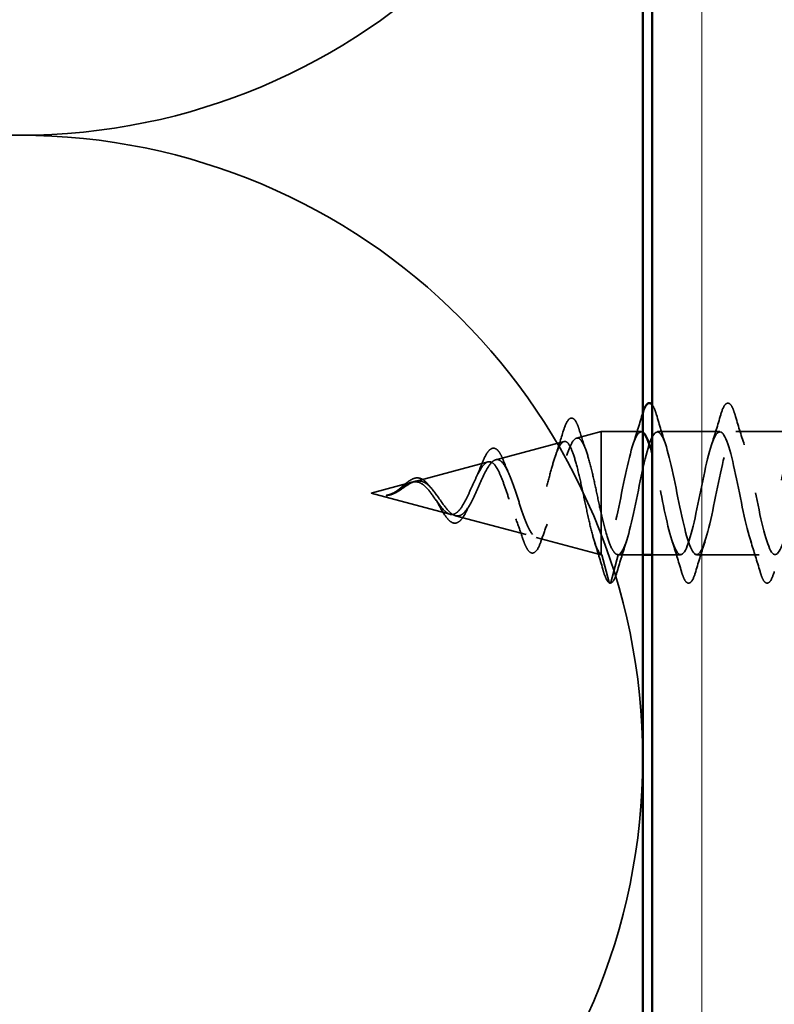
# Model space of a CAD drawing. Units: inches. Extents: x 0 to 118, y -246 to 21.
# Drawn here: x 5 to 6, y -102 to -101 of the extents above; entities that cross this region are included whole.
import ezdxf

# ---------------------------------------------------------------- set-up
doc = ezdxf.new("R2010")
doc.units = ezdxf.units.IN
doc.header["$LTSCALE"] = 2
doc.header["$MEASUREMENT"] = 0
doc.linetypes.add('DASHED', pattern=[0.2067, 0.1654, -0.0413])
for name, color, linetype, lineweight in [('Hatch (ANSI)', 7, 'Continuous', 18), ('Hidden (ANSI)', 7, 'DASHED', 35), ('Visible (ANSI)', 7, 'Continuous', 50)]:
    doc.layers.add(name, color=color, linetype=linetype, lineweight=lineweight)

msp = doc.modelspace()

# ---------------------------------------------------------------- hatches: boundary and pattern name
at = {"layer": 'Hatch (ANSI)', "true_color": 0x804000}
h = msp.add_hatch(dxfattribs=at)
h.set_pattern_fill('INSUL', color=36, scale=0.75, angle=90, style=0)
h.set_pattern_definition([(90, (-0.1529, -111.4006), (-0.28125, 2e-17), []), (90, (-0.24665, -111.4006), (-0.28125, 2e-17), [0.09375, -0.09375]), (90, (-0.3404, -111.4006), (-0.28125, 2e-17), [0.09375, -0.09375])])
h.paths.add_polyline_path([(6.482359, -108.80366), (6.482359, -96.135938), (5.982359, -96.135938), (5.982359, -108.80366)])

# ---------------------------------------------------------------- linework, layer by layer
at = {"layer": 'Hidden (ANSI)', "ltscale": 0.025357}
msp.add_line((5.902536, -101.256646), (5.928359, -101.249738), dxfattribs=at)
at = {"layer": 'Hidden (ANSI)', "ltscale": 0.117611}
msp.add_line((5.928359, -101.249738), (5.928359, -101.335847), dxfattribs=at)
at = {"layer": 'Hidden (ANSI)', "ltscale": 0.040375}
msp.add_line((5.970859, -101.249738), (5.928359, -101.249738), dxfattribs=at)
at = {"layer": 'Hidden (ANSI)', "ltscale": 0.062755}
for p, q in [((6.053859, -101.249738), (5.987859, -101.249738)), ((6.136859, -101.249738), (6.070859, -101.249738)), ((6.095359, -101.379738), (6.029359, -101.379738))]:
    msp.add_line(p, q, dxfattribs=at)
at = {"layer": 'Hidden (ANSI)', "ltscale": 0.070939}
msp.add_line((5.817209, -101.27947), (5.889268, -101.260194), dxfattribs=at)
at = {"layer": 'Hidden (ANSI)', "ltscale": 0.075866}
msp.add_line((5.731882, -101.302294), (5.80894, -101.281682), dxfattribs=at)
at = {"layer": 'Hidden (ANSI)', "ltscale": 0.042539}
msp.add_line((5.685359, -101.314738), (5.728611, -101.303169), dxfattribs=at)
at = {"layer": 'Hidden (ANSI)', "ltscale": 0.082134}
msp.add_line((5.685359, -101.314738), (5.768775, -101.337051), dxfattribs=at)
at = {"layer": 'Hidden (ANSI)', "ltscale": 0.073402}
msp.add_line((5.774545, -101.338595), (5.849104, -101.358538), dxfattribs=at)
at = {"layer": 'Hidden (ANSI)', "ltscale": 0.071462}
msp.add_line((5.928359, -101.335847), (5.928359, -101.379509), dxfattribs=at)
at = {"layer": 'Hidden (ANSI)', "ltscale": 0.067416}
msp.add_line((5.859872, -101.361419), (5.928359, -101.379738), dxfattribs=at)
at = {"layer": 'Hidden (ANSI)', "ltscale": 0.0051}
msp.add_line((5.928359, -101.379509), (5.928359, -101.379738), dxfattribs=at)
at = {"layer": 'Hidden (ANSI)', "ltscale": 0.000852348}
msp.add_line((5.929359, -101.379738), (5.928359, -101.379738), dxfattribs=at)
at = {"layer": 'Hidden (ANSI)', "ltscale": 0.028664}
for p, q in [((5.936891, -101.408988), (5.929359, -101.379738)), ((5.946359, -101.379738), (5.938827, -101.408988))]:
    msp.add_line(p, q, dxfattribs=at)
at = {"layer": 'Hidden (ANSI)', "ltscale": 0.024661}
msp.add_line((5.972359, -101.379738), (5.946359, -101.379738), dxfattribs=at)
at = {"layer": 'Hidden (ANSI)', "ltscale": 0.02847}
msp.add_line((6.012359, -101.379738), (5.982359, -101.379738), dxfattribs=at)
at = {"layer": 'Hidden (ANSI)', "color": 150, "linetype": 'Continuous', "true_color": 0x0080ff}
for centre, start, end in [((5.314177, -100.278665), 270, 0), ((5.314177, -100.278665), 251.521037, 270), ((5.314177, -101.595029), 90, 108.478963), ((5.314177, -101.595029), 0, 90), ((5.314177, -101.595029), 270, 0)]:
    msp.add_arc(centre, 0.658182, start, end, dxfattribs=at)
at = {"layer": 'Hidden (ANSI)', "ltscale": 0.002412}
msp.add_arc((5.937859, -101.408738), 0.001, 194.439743, 345.560257, dxfattribs=at)
at = {"layer": 'Hidden (ANSI)', "ltscale": 0.029766}
msp.add_open_spline([(5.982359, -101.221427), (5.982904, -101.222086), (5.983412, -101.222915), (5.984927, -101.225869), (5.985923, -101.228583), (5.986912, -101.231957)], degree=3, knots=[0.1623934464, 0.1623934464, 0.1623934464, 0.1623934464, 0.1881144277, 0.1881144277, 0.241849708, 0.241849708, 0.241849708, 0.241849708], dxfattribs=at)
at = {"layer": 'Hidden (ANSI)', "ltscale": 0.090851}
for points in [[(6.054806, -101.231957), (6.056291, -101.226891), (6.05775, -101.223329), (6.06027, -101.220377), (6.061278, -101.219722), (6.064238, -101.219765), (6.065629, -101.221391), (6.067927, -101.225869), (6.068923, -101.228583), (6.069912, -101.231957)], [(6.028412, -101.397519), (6.026927, -101.402585), (6.025468, -101.406148), (6.022948, -101.409099), (6.02194, -101.409754), (6.01898, -101.409712), (6.017589, -101.408086), (6.01529, -101.403607), (6.014295, -101.400893), (6.013306, -101.397519)], [(6.111412, -101.397519), (6.109927, -101.402585), (6.108468, -101.406148), (6.105948, -101.409099), (6.10494, -101.409754), (6.10198, -101.409712), (6.100589, -101.408086), (6.09829, -101.403607), (6.097295, -101.400893), (6.096306, -101.397519)]]:
    msp.add_open_spline(points, degree=3, knots=[0, 0, 0, 0, 0.080682059, 0.080682059, 0.121378038, 0.121378038, 0.188114428, 0.188114428, 0.241849708, 0.241849708, 0.241849708, 0.241849708], dxfattribs=at)
at = {"layer": 'Hidden (ANSI)', "ltscale": 0.088288}
msp.add_open_spline([(5.888135, -101.250313), (5.889611, -101.245424), (5.891084, -101.241636), (5.894127, -101.236605), (5.895976, -101.235118), (5.899747, -101.236029), (5.901104, -101.237739), (5.903406, -101.242248), (5.904374, -101.24478), (5.905329, -101.247829)], degree=3, knots=[0, 0, 0, 0, 0.064892464, 0.064892464, 0.130770846, 0.130770846, 0.189836062, 0.189836062, 0.234846669, 0.234846669, 0.234846669, 0.234846669], dxfattribs=at)
at = {"layer": 'Hidden (ANSI)', "ltscale": 0.031888}
for points in [[(5.962033, -101.263715), (5.965448, -101.253305), (5.968672, -101.242645), (5.971806, -101.231957)], [(5.986912, -101.231957), (5.990045, -101.242645), (5.99327, -101.253305), (5.996685, -101.263715)], [(6.045033, -101.263715), (6.048448, -101.253305), (6.051672, -101.242645), (6.054806, -101.231957)], [(6.069912, -101.231957), (6.073045, -101.242645), (6.07627, -101.253305), (6.079685, -101.263715)], [(5.955185, -101.365761), (5.95177, -101.376171), (5.948545, -101.386831), (5.945412, -101.397519)], [(6.013306, -101.397519), (6.010172, -101.386831), (6.006948, -101.376171), (6.003533, -101.365761)], [(6.038185, -101.365761), (6.03477, -101.376171), (6.031545, -101.386831), (6.028412, -101.397519)], [(6.096306, -101.397519), (6.093172, -101.386831), (6.089948, -101.376171), (6.086533, -101.365761)]]:
    msp.add_open_spline(points, degree=3, dxfattribs=at)
at = {"layer": 'Hidden (ANSI)', "ltscale": 0.003665}
msp.add_open_spline([(5.971806, -101.231957), (5.97199, -101.231328), (5.972175, -101.230721), (5.972359, -101.230138)], degree=3, dxfattribs=at)
at = {"layer": 'Hidden (ANSI)', "ltscale": 0.022792}
msp.add_open_spline([(5.905329, -101.247829), (5.907692, -101.255373), (5.910131, -101.262862), (5.912688, -101.270145)], degree=3, dxfattribs=at)
at = {"layer": 'Hidden (ANSI)', "ltscale": 0.204952}
msp.add_open_spline([(5.972359, -101.250537), (5.969712, -101.24905), (5.967064, -101.251212), (5.964417, -101.257316), (5.958978, -101.269857), (5.953538, -101.298135), (5.948099, -101.32459), (5.94266, -101.351045), (5.93722, -101.373768), (5.931781, -101.378649), (5.930974, -101.379373), (5.930166, -101.379738), (5.929359, -101.379738)], degree=3, knots=[43.86874561, 43.86874561, 43.86874561, 43.86874561, 44.46997002, 44.46997002, 44.46997002, 45.70524697, 45.70524697, 45.70524697, 46.94052391, 46.94052391, 46.94052391, 47.1238898, 47.1238898, 47.1238898, 47.1238898], dxfattribs=at)
at = {"layer": 'Hidden (ANSI)', "ltscale": 1.166641}
msp.add_open_spline([(5.946359, -101.379738), (5.951798, -101.379738), (5.957237, -101.361412), (5.962677, -101.33614), (5.968116, -101.310868), (5.973555, -101.280474), (5.978995, -101.263832), (5.984434, -101.24719), (5.989873, -101.245501), (5.995312, -101.259813), (6.000752, -101.274126), (6.006191, -101.303408), (6.01163, -101.329476), (6.01707, -101.355543), (6.022509, -101.376515), (6.027948, -101.379368), (6.033387, -101.382221), (6.038827, -101.366749), (6.044266, -101.342561), (6.049705, -101.318372), (6.055145, -101.287212), (6.060584, -101.26843), (6.066023, -101.249649), (6.071462, -101.244601), (6.076902, -101.256421), (6.082341, -101.268242), (6.08778, -101.296078), (6.093219, -101.322643), (6.098659, -101.349209), (6.104098, -101.372587), (6.109537, -101.378261), (6.114977, -101.383935), (6.120416, -101.371494), (6.125855, -101.348664), (6.131294, -101.325835), (6.136734, -101.294263), (6.142173, -101.273556), (6.147612, -101.252849), (6.153052, -101.2445), (6.158491, -101.253693), (6.16393, -101.262887), (6.169369, -101.28896), (6.174809, -101.315721), (6.180248, -101.342482), (6.185687, -101.368001), (6.191126, -101.37643), (6.196566, -101.38486), (6.202005, -101.375591), (6.207444, -101.354381), (6.212884, -101.333171), (6.218323, -101.301548), (6.223762, -101.279152), (6.229201, -101.256755), (6.234641, -101.245199), (6.24008, -101.251661), (6.245519, -101.258123), (6.250959, -101.282135), (6.256398, -101.308787), (6.261837, -101.335439), (6.267276, -101.362807), (6.272716, -101.373897), (6.278155, -101.384986), (6.283594, -101.378996), (6.289033, -101.359646), (6.294473, -101.340297), (6.299912, -101.308984), (6.305351, -101.285153), (6.310791, -101.261321), (6.31623, -101.246691), (6.321669, -101.250348), (6.327108, -101.254004), (6.332548, -101.275682), (6.337987, -101.301921), (6.343426, -101.32816), (6.348866, -101.357066), (6.354305, -101.370689), (6.359744, -101.384311), (6.365183, -101.381668), (6.370623, -101.3644), (6.376062, -101.347131), (6.381501, -101.316485), (6.38694, -101.291491), (6.39238, -101.266497), (6.397819, -101.248959), (6.403258, -101.249768), (6.408698, -101.250577), (6.414137, -101.269675), (6.419576, -101.295202), (6.425015, -101.320728), (6.430455, -101.350842), (6.435894, -101.366843), (6.441333, -101.382844), (6.446773, -101.383577), (6.452212, -101.368587), (6.457651, -101.353597), (6.46309, -101.323966), (6.46853, -101.298094), (6.473969, -101.272222), (6.479408, -101.251976), (6.484848, -101.249929), (6.490287, -101.247881), (6.495726, -101.264181), (6.501165, -101.288704), (6.506605, -101.313228), (6.512044, -101.344207), (6.517483, -101.362404), (6.519775, -101.370071), (6.522067, -101.375236), (6.524359, -101.377708)], degree=3, knots=[-47.1238898, -47.1238898, -47.1238898, -47.1238898, -45.88861286, -45.88861286, -45.88861286, -44.65333591, -44.65333591, -44.65333591, -43.41805897, -43.41805897, -43.41805897, -42.18278202, -42.18278202, -42.18278202, -40.94750508, -40.94750508, -40.94750508, -39.71222813, -39.71222813, -39.71222813, -38.47695119, -38.47695119, -38.47695119, -37.24167424, -37.24167424, -37.24167424, -36.0063973, -36.0063973, -36.0063973, -34.77112035, -34.77112035, -34.77112035, -33.53584341, -33.53584341, -33.53584341, -32.30056646, -32.30056646, -32.30056646, -31.06528952, -31.06528952, -31.06528952, -29.83001257, -29.83001257, -29.83001257, -28.59473563, -28.59473563, -28.59473563, -27.35945868, -27.35945868, -27.35945868, -26.12418174, -26.12418174, -26.12418174, -24.88890479, -24.88890479, -24.88890479, -23.65362785, -23.65362785, -23.65362785, -22.4183509, -22.4183509, -22.4183509, -21.18307396, -21.18307396, -21.18307396, -19.94779701, -19.94779701, -19.94779701, -18.71252007, -18.71252007, -18.71252007, -17.47724312, -17.47724312, -17.47724312, -16.24196618, -16.24196618, -16.24196618, -15.00668923, -15.00668923, -15.00668923, -13.77141229, -13.77141229, -13.77141229, -12.53613534, -12.53613534, -12.53613534, -11.3008584, -11.3008584, -11.3008584, -10.06558145, -10.06558145, -10.06558145, -8.83030451, -8.83030451, -8.83030451, -7.59502756, -7.59502756, -7.59502756, -6.35975062, -6.35975062, -6.35975062, -5.12447367, -5.12447367, -5.12447367, -3.88919673, -3.88919673, -3.88919673, -3.36869574, -3.36869574, -3.36869574, -3.36869574], dxfattribs=at)
at = {"layer": 'Hidden (ANSI)', "ltscale": 1.009213}
msp.add_open_spline([(6.482359, -101.280988), (6.478329, -101.264281), (6.474299, -101.252222), (6.47027, -101.250109), (6.46483, -101.247256), (6.459391, -101.262727), (6.453952, -101.286916), (6.448513, -101.311104), (6.443073, -101.342265), (6.437634, -101.361046), (6.432195, -101.379828), (6.426756, -101.384876), (6.421316, -101.373055), (6.415877, -101.361235), (6.410438, -101.333399), (6.404998, -101.306833), (6.399559, -101.280267), (6.39412, -101.256889), (6.388681, -101.251215), (6.383241, -101.245542), (6.377802, -101.257983), (6.372363, -101.280812), (6.366923, -101.303642), (6.361484, -101.335213), (6.356045, -101.35592), (6.350606, -101.376627), (6.345166, -101.384977), (6.339727, -101.375783), (6.334288, -101.36659), (6.328849, -101.340517), (6.323409, -101.313756), (6.31797, -101.286994), (6.312531, -101.261475), (6.307091, -101.253046), (6.301652, -101.244617), (6.296213, -101.253885), (6.290774, -101.275095), (6.285334, -101.296306), (6.279895, -101.327928), (6.274456, -101.350325), (6.269016, -101.372722), (6.263577, -101.384277), (6.258138, -101.377815), (6.252699, -101.371354), (6.247259, -101.347341), (6.24182, -101.320689), (6.236381, -101.294037), (6.230941, -101.266669), (6.225502, -101.25558), (6.220063, -101.244491), (6.214624, -101.250481), (6.209184, -101.26983), (6.203745, -101.28918), (6.198306, -101.320493), (6.192867, -101.344324), (6.187427, -101.368155), (6.181988, -101.382785), (6.176549, -101.379129), (6.171109, -101.375473), (6.16567, -101.353794), (6.160231, -101.327555), (6.154792, -101.301316), (6.149352, -101.27241), (6.143913, -101.258788), (6.138474, -101.245165), (6.133034, -101.247809), (6.127595, -101.265077), (6.122156, -101.282345), (6.116717, -101.312992), (6.111277, -101.337986), (6.105838, -101.36298), (6.100399, -101.380518), (6.09496, -101.379708), (6.08952, -101.378899), (6.084081, -101.359802), (6.078642, -101.334275), (6.073202, -101.308748), (6.067763, -101.278634), (6.062324, -101.262633), (6.056885, -101.246632), (6.051445, -101.245899), (6.046006, -101.260889), (6.040567, -101.275879), (6.035127, -101.305511), (6.029688, -101.331383), (6.024249, -101.357255), (6.01881, -101.377501), (6.01337, -101.379548), (6.007931, -101.381595), (6.002492, -101.365296), (5.997053, -101.340772), (5.992155, -101.318689), (5.987257, -101.291372), (5.982359, -101.272867)], degree=3, knots=[5.26122143, 5.26122143, 5.26122143, 5.26122143, 6.17638473, 6.17638473, 6.17638473, 7.41166167, 7.41166167, 7.41166167, 8.64693862, 8.64693862, 8.64693862, 9.88221556, 9.88221556, 9.88221556, 11.11749251, 11.11749251, 11.11749251, 12.35276945, 12.35276945, 12.35276945, 13.5880464, 13.5880464, 13.5880464, 14.82332334, 14.82332334, 14.82332334, 16.05860029, 16.05860029, 16.05860029, 17.29387723, 17.29387723, 17.29387723, 18.52915418, 18.52915418, 18.52915418, 19.76443112, 19.76443112, 19.76443112, 20.99970807, 20.99970807, 20.99970807, 22.23498501, 22.23498501, 22.23498501, 23.47026196, 23.47026196, 23.47026196, 24.7055389, 24.7055389, 24.7055389, 25.94081585, 25.94081585, 25.94081585, 27.17609279, 27.17609279, 27.17609279, 28.41136974, 28.41136974, 28.41136974, 29.64664668, 29.64664668, 29.64664668, 30.88192363, 30.88192363, 30.88192363, 32.11720057, 32.11720057, 32.11720057, 33.35247752, 33.35247752, 33.35247752, 34.58775446, 34.58775446, 34.58775446, 35.82303141, 35.82303141, 35.82303141, 37.05830835, 37.05830835, 37.05830835, 38.2935853, 38.2935853, 38.2935853, 39.52886224, 39.52886224, 39.52886224, 40.76413919, 40.76413919, 40.76413919, 41.99941613, 41.99941613, 41.99941613, 43.11173533, 43.11173533, 43.11173533, 43.11173533], dxfattribs=at)
at = {"layer": 'Hidden (ANSI)', "ltscale": 0.544082}
msp.add_open_spline([(5.928359, -101.379509), (5.926683, -101.378348), (5.925008, -101.375532), (5.921623, -101.36695), (5.919947, -101.361325), (5.916559, -101.348067), (5.914882, -101.340607), (5.911492, -101.324896), (5.909813, -101.316821), (5.90642, -101.301173), (5.904741, -101.293749), (5.901345, -101.28057), (5.899664, -101.274915), (5.896265, -101.266132), (5.894582, -101.263041), (5.89118, -101.259818), (5.889495, -101.259656), (5.88609, -101.262243), (5.884403, -101.264904), (5.880994, -101.272635), (5.879306, -101.277574), (5.875892, -101.289007), (5.874202, -101.295348), (5.870784, -101.308522), (5.869092, -101.315208), (5.865669, -101.327979), (5.863974, -101.333945), (5.860546, -101.34433), (5.858849, -101.348677), (5.855415, -101.355165), (5.853715, -101.357291), (5.850275, -101.359063), (5.848572, -101.35875), (5.845125, -101.355779), (5.843419, -101.353211), (5.839965, -101.346233), (5.838255, -101.341946), (5.834792, -101.332306), (5.833078, -101.327086), (5.829607, -101.31649), (5.827889, -101.311234), (5.824408, -101.301454), (5.822684, -101.297016), (5.819192, -101.289593), (5.817463, -101.286648), (5.813959, -101.282647), (5.812224, -101.281582), (5.808706, -101.281441), (5.806964, -101.282307), (5.803431, -101.285786), (5.801681, -101.288305), (5.79813, -101.294564), (5.796372, -101.298193), (5.792802, -101.305965), (5.791033, -101.309999), (5.78744, -101.317829), (5.785661, -101.321537), (5.782042, -101.328049), (5.780249, -101.330802), (5.776816, -101.334697), (5.775225, -101.335984), (5.772008, -101.337364), (5.770417, -101.33749), (5.768775, -101.337051)], degree=3, knots=[0, 0, 0, 0, 0.0662455, 0.0662455, 0.13122657, 0.13122657, 0.19494394, 0.19494394, 0.25739843, 0.25739843, 0.31859094, 0.31859094, 0.37852246, 0.37852246, 0.43719409, 0.43719409, 0.49460706, 0.49460706, 0.55076272, 0.55076272, 0.60566256, 0.60566256, 0.65930824, 0.65930824, 0.71170162, 0.71170162, 0.76284473, 0.76284473, 0.81273987, 0.81273987, 0.86138959, 0.86138959, 0.90879673, 0.90879673, 0.95496449, 0.95496449, 0.99989646, 0.99989646, 1.04359669, 1.04359669, 1.08606975, 1.08606975, 1.12732083, 1.12732083, 1.16735583, 1.16735583, 1.2061815, 1.2061815, 1.24380561, 1.24380561, 1.2802371, 1.2802371, 1.3154864, 1.3154864, 1.34956567, 1.34956567, 1.38248924, 1.38248924, 1.41427414, 1.41427414, 1.44125434, 1.44125434, 1.46715819, 1.46715819, 1.46715819, 1.46715819], dxfattribs=at)
at = {"layer": 'Hidden (ANSI)', "ltscale": 0.504207}
msp.add_open_spline([(5.774545, -101.338595), (5.776575, -101.339137), (5.778528, -101.338861), (5.782468, -101.336701), (5.784401, -101.33479), (5.788299, -101.329556), (5.790214, -101.326254), (5.794076, -101.318725), (5.795976, -101.314564), (5.799808, -101.306012), (5.801694, -101.301724), (5.805501, -101.293698), (5.807375, -101.29008), (5.811159, -101.284124), (5.813023, -101.2819), (5.816787, -101.279267), (5.818642, -101.278946), (5.822388, -101.280357), (5.824236, -101.282134), (5.827966, -101.287621), (5.829807, -101.291325), (5.833523, -101.300196), (5.835358, -101.305303), (5.839062, -101.316226), (5.84089, -101.321936), (5.844583, -101.333145), (5.846407, -101.33851), (5.85009, -101.348091), (5.851909, -101.352167), (5.855583, -101.358382), (5.857398, -101.360398), (5.861063, -101.361992), (5.862874, -101.361488), (5.866532, -101.357926), (5.86834, -101.354843), (5.871991, -101.346434), (5.873796, -101.341145), (5.87744, -101.329027), (5.879242, -101.322293), (5.882881, -101.30828), (5.88468, -101.301141), (5.888314, -101.28745), (5.89011, -101.281061), (5.893739, -101.26996), (5.895533, -101.265407), (5.899157, -101.258844), (5.900949, -101.256961), (5.904569, -101.256226), (5.90636, -101.257448), (5.909976, -101.262935), (5.911764, -101.267207), (5.915376, -101.278315), (5.917163, -101.285085), (5.920536, -101.299278), (5.922096, -101.306432), (5.925241, -101.321177), (5.926801, -101.328658), (5.928359, -101.335847)], degree=3, knots=[0, 0, 0, 0, 0.03153077, 0.03153077, 0.0641805, 0.0641805, 0.0979786, 0.0979786, 0.13294907, 0.13294907, 0.16911177, 0.16911177, 0.20648327, 0.20648327, 0.24507753, 0.24507753, 0.28490644, 0.28490644, 0.32598016, 0.32598016, 0.36830746, 0.36830746, 0.41189593, 0.41189593, 0.4567522, 0.4567522, 0.50288206, 0.50288206, 0.55029062, 0.55029062, 0.59898237, 0.59898237, 0.6489613, 0.6489613, 0.70023095, 0.70023095, 0.75279447, 0.75279447, 0.80665469, 0.80665469, 0.86181413, 0.86181413, 0.91827504, 0.91827504, 0.97603946, 0.97603946, 1.03510922, 1.03510922, 1.09548596, 1.09548596, 1.15717118, 1.15717118, 1.22016621, 1.22016621, 1.27615211, 1.27615211, 1.33318434, 1.33318434, 1.33318434, 1.33318434], dxfattribs=at)
at = {"layer": 'Hidden (ANSI)', "ltscale": 0.025829}
msp.add_open_spline([(5.879985, -101.275811), (5.882845, -101.267506), (5.885535, -101.258928), (5.888135, -101.250313)], degree=3, dxfattribs=at)
at = {"layer": 'Hidden (ANSI)', "ltscale": 0.078163}
msp.add_open_spline([(5.801421, -101.286238), (5.802917, -101.28232), (5.804405, -101.27883), (5.807328, -101.273179), (5.808791, -101.270956), (5.811889, -101.267869), (5.813669, -101.267043), (5.817072, -101.267558), (5.818567, -101.268654), (5.820654, -101.271203), (5.821357, -101.272263), (5.823188, -101.2755), (5.824305, -101.277982), (5.8254, -101.280825)], degree=3, knots=[0, 0, 0, 0, 0.038206071, 0.038206071, 0.07666554, 0.07666554, 0.117778873, 0.117778873, 0.155210591, 0.155210591, 0.175101743, 0.175101743, 0.207995802, 0.207995802, 0.207995802, 0.207995802], dxfattribs=at)
at = {"layer": 'Hidden (ANSI)', "ltscale": 0.014151}
msp.add_open_spline([(5.796145, -101.298746), (5.797997, -101.294865), (5.799751, -101.290615), (5.801421, -101.286238)], degree=3, dxfattribs=at)
at = {"layer": 'Hidden (ANSI)', "ltscale": 0.013376}
msp.add_open_spline([(5.8254, -101.280825), (5.826989, -101.284951), (5.828638, -101.288971), (5.830356, -101.292754)], degree=3, dxfattribs=at)
at = {"layer": 'Hidden (ANSI)', "ltscale": 0.049977}
msp.add_open_spline([(5.71284, -101.312152), (5.71446, -101.310983), (5.716056, -101.309659), (5.719191, -101.306986), (5.720759, -101.305609), (5.723928, -101.303021), (5.725553, -101.301811), (5.728801, -101.299879), (5.730456, -101.299174), (5.733773, -101.298497), (5.735477, -101.29856), (5.738772, -101.299524), (5.740393, -101.300429), (5.743548, -101.302941), (5.745114, -101.304608), (5.74688, -101.306849), (5.747148, -101.307199), (5.747414, -101.307556)], degree=3, knots=[0, 0, 0, 0, 0.015456013, 0.015456013, 0.03160159, 0.03160159, 0.049339474, 0.049339474, 0.068312323, 0.068312323, 0.088289747, 0.088289747, 0.10822909, 0.10822909, 0.129294011, 0.129294011, 0.133078092, 0.133078092, 0.133078092, 0.133078092], dxfattribs=at)
at = {"layer": 'Hidden (ANSI)', "ltscale": 0.083957}
msp.add_open_spline([(5.768775, -101.337051), (5.766952, -101.336564), (5.765111, -101.33539), (5.761351, -101.33189), (5.759486, -101.329652), (5.755669, -101.324563), (5.753775, -101.321807), (5.749891, -101.316316), (5.747962, -101.313664), (5.743994, -101.308977), (5.742022, -101.306997), (5.737949, -101.304079), (5.735923, -101.30316), (5.731718, -101.302513), (5.729623, -101.302768), (5.725245, -101.304294), (5.723062, -101.305513), (5.719404, -101.307874), (5.718046, -101.308814), (5.7153, -101.310697), (5.713942, -101.31162), (5.712545, -101.312491)], degree=3, knots=[0, 0, 0, 0, 0.028185473, 0.028185473, 0.055356157, 0.055356157, 0.081555777, 0.081555777, 0.106840155, 0.106840155, 0.13128192, 0.13128192, 0.154977596, 0.154977596, 0.17805851, 0.17805851, 0.200707728, 0.200707728, 0.213894931, 0.213894931, 0.226602035, 0.226602035, 0.226602035, 0.226602035], dxfattribs=at)
at = {"layer": 'Hidden (ANSI)', "ltscale": 0.089656}
msp.add_open_spline([(5.714816, -101.312303), (5.717628, -101.31052), (5.720254, -101.308575), (5.725482, -101.305095), (5.727929, -101.303663), (5.732812, -101.301882), (5.735128, -101.301584), (5.739761, -101.302332), (5.741979, -101.303385), (5.746427, -101.306704), (5.748572, -101.308935), (5.75288, -101.314171), (5.754967, -101.317104), (5.759165, -101.32311), (5.761207, -101.326086), (5.765168, -101.331295), (5.767037, -101.333486), (5.770826, -101.336935), (5.772695, -101.3381), (5.774545, -101.338595)], degree=3, knots=[0, 0, 0, 0, 0.025421183, 0.025421183, 0.050615974, 0.050615974, 0.075996106, 0.075996106, 0.101844516, 0.101844516, 0.128355733, 0.128355733, 0.155666877, 0.155666877, 0.183877438, 0.183877438, 0.210970708, 0.210970708, 0.239381172, 0.239381172, 0.239381172, 0.239381172], dxfattribs=at)
at = {"layer": 'Hidden (ANSI)', "ltscale": 0.003954}
msp.add_open_spline([(5.747414, -101.307556), (5.748007, -101.308353), (5.748609, -101.309099), (5.749218, -101.309785)], degree=3, dxfattribs=at)
at = {"layer": 'Hidden (ANSI)', "ltscale": 0.014821}
msp.add_open_spline([(5.705162, -101.316117), (5.703518, -101.31666), (5.702235, -101.31691), (5.701579, -101.317058), (5.701466, -101.317084), (5.701366, -101.317114), (5.701341, -101.317122), (5.701311, -101.317136), (5.701303, -101.317141), (5.701297, -101.317147), (5.701296, -101.317149), (5.701295, -101.317152), (5.701295, -101.317153), (5.701295, -101.317155), (5.701295, -101.317156), (5.701296, -101.317158), (5.701297, -101.317158), (5.701299, -101.317161), (5.701301, -101.317162), (5.701307, -101.317165), (5.701312, -101.317166), (5.701332, -101.317172), (5.701353, -101.317175), (5.701488, -101.317189), (5.701703, -101.317183), (5.702103, -101.317169), (5.702504, -101.317138), (5.703546, -101.317015), (5.704144, -101.316915), (5.707024, -101.316307), (5.709275, -101.315438), (5.711551, -101.314222)], degree=3, knots=[0, 0, 0, 0, 0.01397013, 0.01397013, 0.01635801, 0.01635801, 0.017126363, 0.017126363, 0.017599783, 0.017599783, 0.017735976, 0.017735976, 0.017818094, 0.017818094, 0.017885842, 0.017885842, 0.017958913, 0.017958913, 0.018076284, 0.018076284, 0.018337029, 0.018337029, 0.01916095, 0.01916095, 0.024399217, 0.024399217, 0.044993161, 0.044993161, 0.072130977, 0.072130977, 0.177383901, 0.177383901, 0.177383901, 0.177383901], dxfattribs=at)
at = {"layer": 'Hidden (ANSI)', "ltscale": 0.002866}
msp.add_open_spline([(5.705665, -101.316572), (5.704708, -101.316819), (5.70375, -101.316998), (5.702801, -101.317103)], degree=3, dxfattribs=at)
at = {"layer": 'Hidden (ANSI)', "ltscale": 0.007962}
msp.add_open_spline([(5.712545, -101.312491), (5.71154, -101.313118), (5.710528, -101.31371), (5.70807, -101.314997), (5.706637, -101.31563), (5.705162, -101.316117)], degree=3, knots=[0, 0, 0, 0, 0.0090464189, 0.0090464189, 0.0215743147, 0.0215743147, 0.0215743147, 0.0215743147], dxfattribs=at)
at = {"layer": 'Hidden (ANSI)', "ltscale": 0.000711439}
msp.add_open_spline([(5.710366, -101.31378), (5.710494, -101.313709), (5.710621, -101.313634), (5.710749, -101.313556)], degree=3, dxfattribs=at)
at = {"layer": 'Hidden (ANSI)', "ltscale": 0.002371}
msp.add_open_spline([(5.710749, -101.313556), (5.71145, -101.313123), (5.71215, -101.312649), (5.71284, -101.312152)], degree=3, dxfattribs=at)
at = {"layer": 'Hidden (ANSI)', "ltscale": 0.003543}
msp.add_open_spline([(5.711551, -101.314222), (5.712079, -101.31394), (5.712604, -101.313645), (5.713693, -101.313004), (5.714256, -101.312659), (5.714816, -101.312303)], degree=3, knots=[0, 0, 0, 0, 0.00465779742, 0.00465779742, 0.00972162048, 0.00972162048, 0.00972162048, 0.00972162048], dxfattribs=at)
at = {"layer": 'Hidden (ANSI)', "ltscale": 0.007535}
msp.add_open_spline([(5.756707, -101.326701), (5.755672, -101.324783), (5.754599, -101.322996), (5.753494, -101.321423)], degree=3, dxfattribs=at)
at = {"layer": 'Hidden (ANSI)', "ltscale": 0.032433}
msp.add_open_spline([(5.771501, -101.34595), (5.769871, -101.345325), (5.768266, -101.344081), (5.765057, -101.340579), (5.763408, -101.338256), (5.760114, -101.332934), (5.758423, -101.329879), (5.756707, -101.326701)], degree=3, knots=[0, 0, 0, 0, 0.0288576818, 0.0288576818, 0.0579820721, 0.0579820721, 0.0863724672, 0.0863724672, 0.0863724672, 0.0863724672], dxfattribs=at)
at = {"layer": 'Hidden (ANSI)', "ltscale": 0.008584}
msp.add_open_spline([(5.789637, -101.327109), (5.788434, -101.329181), (5.787264, -101.331426), (5.786131, -101.333779)], degree=3, dxfattribs=at)
at = {"layer": 'Hidden (ANSI)', "ltscale": 0.035209}
msp.add_open_spline([(5.786131, -101.333779), (5.784579, -101.336999), (5.782969, -101.339778), (5.779676, -101.343925), (5.777934, -101.345397), (5.774588, -101.346567), (5.773009, -101.34653), (5.771501, -101.34595)], degree=3, knots=[0, 0, 0, 0, 0.0339032934, 0.0339032934, 0.0670310253, 0.0670310253, 0.0937535876, 0.0937535876, 0.0937535876, 0.0937535876], dxfattribs=at)
at = {"layer": 'Hidden (ANSI)', "ltscale": 0.020226}
msp.add_open_spline([(5.845113, -101.3612), (5.842949, -101.354584), (5.84069, -101.348039), (5.838283, -101.341845)], degree=3, dxfattribs=at)
at = {"layer": 'Hidden (ANSI)', "ltscale": 0.078553}
msp.add_open_spline([(5.928359, -101.335847), (5.930296, -101.344051), (5.932214, -101.351608), (5.936088, -101.364538), (5.938006, -101.36978), (5.941013, -101.375541), (5.94208, -101.377106), (5.944221, -101.379208), (5.945288, -101.379738), (5.946359, -101.379738)], degree=3, knots=[0, 0, 0, 0, 0.067722363, 0.067722363, 0.135444727, 0.135444727, 0.172870871, 0.172870871, 0.210297016, 0.210297016, 0.210297016, 0.210297016], dxfattribs=at)
at = {"layer": 'Hidden (ANSI)', "ltscale": 0.01814}
msp.add_open_spline([(5.871383, -101.347667), (5.86922, -101.353225), (5.867158, -101.359021), (5.865168, -101.364896)], degree=3, dxfattribs=at)
at = {"layer": 'Hidden (ANSI)', "ltscale": 0.084429}
msp.add_open_spline([(5.865168, -101.364896), (5.863674, -101.369305), (5.86215, -101.37275), (5.858919, -101.377251), (5.856908, -101.378486), (5.853232, -101.37749), (5.851805, -101.376011), (5.849675, -101.372578), (5.848937, -101.371134), (5.847177, -101.367142), (5.846146, -101.364358), (5.845113, -101.3612)], degree=3, knots=[0, 0, 0, 0, 0.057511796, 0.057511796, 0.114802648, 0.114802648, 0.16284669, 0.16284669, 0.188692826, 0.188692826, 0.224594779, 0.224594779, 0.224594779, 0.224594779], dxfattribs=at)
at = {"layer": 'Hidden (ANSI)', "ltscale": 0.031132}
msp.add_open_spline([(5.930733, -101.39682), (5.927716, -101.386355), (5.924621, -101.375911), (5.921351, -101.365667)], degree=3, dxfattribs=at)
at = {"layer": 'Hidden (ANSI)', "ltscale": 0.005187}
msp.add_open_spline([(5.929359, -101.379738), (5.929026, -101.379738), (5.928692, -101.379662), (5.928359, -101.379509)], degree=3, dxfattribs=at)
at = {"layer": 'Hidden (ANSI)', "ltscale": 0.04193}
msp.add_open_spline([(5.937501, -101.409672), (5.935936, -101.409071), (5.934795, -101.407428), (5.932658, -101.402891), (5.931695, -101.400158), (5.930733, -101.39682)], degree=3, knots=[0, 0, 0, 0, 0.060750223, 0.060750223, 0.111858137, 0.111858137, 0.111858137, 0.111858137], dxfattribs=at)
at = {"layer": 'Hidden (ANSI)', "ltscale": 0.045372}
msp.add_open_spline([(5.945412, -101.397519), (5.943927, -101.402585), (5.942468, -101.406148), (5.939958, -101.409087), (5.938967, -101.409738), (5.937859, -101.409738)], degree=3, knots=[0, 0, 0, 0, 0.080682059, 0.080682059, 0.120889705, 0.120889705, 0.120889705, 0.120889705], dxfattribs=at)
at = {"layer": 'Visible (ANSI)', "color": 36, "linetype": 'Continuous', "true_color": 0x804000}
msp.add_line((5.982359, -96.135938), (5.982359, -108.80366), dxfattribs=at)
at = {"layer": 'Visible (ANSI)', "color": 150, "linetype": 'Continuous', "true_color": 0x0080ff}
msp.add_line((5.972359, -97.645938), (5.972359, -108.80366), dxfattribs=at)
at = {"layer": 'Visible (ANSI)'}
msp.add_line((5.982359, -101.379738), (5.972359, -101.379738), dxfattribs=at)
for points, knots in [([(5.972359, -101.230138), (5.973657, -101.22603), (5.974958, -101.223085), (5.97727, -101.220377), (5.978278, -101.219722), (5.98053, -101.219755), (5.981491, -101.220375), (5.982359, -101.221427)], [0.010028911, 0.010028911, 0.010028911, 0.010028911, 0.080682059, 0.080682059, 0.121378038, 0.121378038, 0.162393446, 0.162393446, 0.162393446, 0.162393446]), ([(5.982359, -101.272867), (5.981818, -101.270822), (5.981276, -101.268884), (5.980735, -101.267072), (5.977943, -101.257732), (5.975151, -101.252106), (5.972359, -101.250537)], [43.111735331, 43.111735331, 43.111735331, 43.111735331, 43.234693078, 43.234693078, 43.234693078, 43.868745609, 43.868745609, 43.868745609, 43.868745609])]:
    msp.add_open_spline(points, degree=3, knots=knots, dxfattribs=at)

doc.saveas('drawing.dxf')
